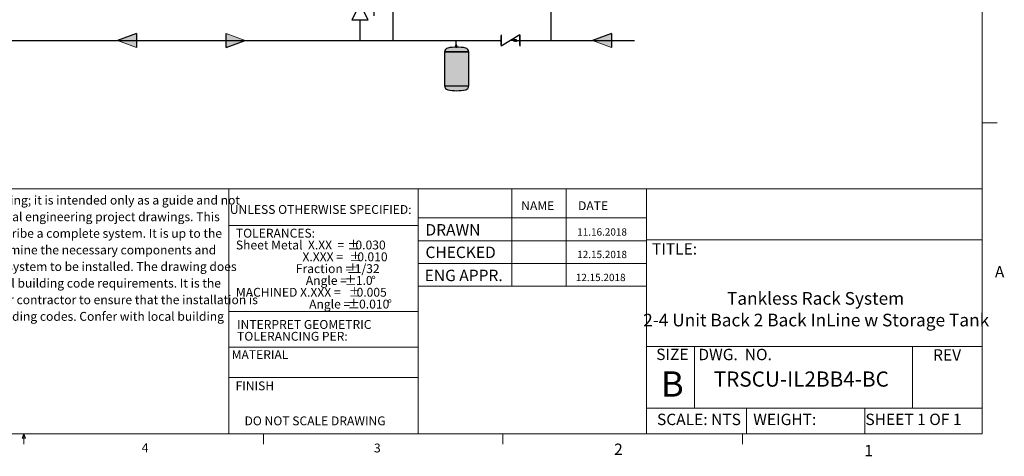
# Model space of a CAD drawing. Units: inches. Extents: x 0.4 to 16.6, y 0.2 to 10.8.
# Drawn here: x 8.5 to 16.6, y 0.2 to 3.8 of the extents above; entities that cross this region are included whole.
import ezdxf
from ezdxf.lldxf.tags import DXFTag

# ---------------------------------------------------------------- set-up
doc = ezdxf.new("R2010")
doc.units = ezdxf.units.IN
doc.header["$MEASUREMENT"] = 0
for name, color, linetype in [('COLD', 5, 'Continuous'), ('COLD_BYPASS', 5, 'PHANTOM'), ('COMMENTS', 7, 'Continuous'), ('FORMAT', 7, 'Continuous'), ('HOT', 1, 'Continuous'), ('TITLE_BLOCK', 179, 'Continuous')]:
    doc.layers.add(name, color=color, linetype=linetype)
doc.styles.add('SLDTEXTSTYLE0', font='TXT', dxfattribs={"width": 0.605})
doc.styles.add('SLDTEXTSTYLE1', font='TXT', dxfattribs={"width": 0.75})
tags = doc.linetypes.add('PHANTOM', pattern=[0.5, 0.25, -0.05, 0.05, -0.05, 0.05, -0.05]).pattern_tags.tags
tags[14:15] = [DXFTag(74, 4), DXFTag(75, 0), DXFTag(340, '0'), DXFTag(46, 1.0), DXFTag(50, 0.0), DXFTag(44, 0.0), DXFTag(45, 0.0)]
tags[12:13] = [DXFTag(74, 4), DXFTag(75, 0), DXFTag(340, '0'), DXFTag(46, 1.0), DXFTag(50, 0.0), DXFTag(44, 0.0), DXFTag(45, 0.0)]
tags[10:11] = [DXFTag(74, 4), DXFTag(75, 0), DXFTag(340, '0'), DXFTag(46, 1.0), DXFTag(50, 0.0), DXFTag(44, 0.0), DXFTag(45, 0.0)]
tags[8:9] = [DXFTag(74, 4), DXFTag(75, 0), DXFTag(340, '0'), DXFTag(46, 1.0), DXFTag(50, 0.0), DXFTag(44, 0.0), DXFTag(45, 0.0)]
tags[6:7] = [DXFTag(74, 4), DXFTag(75, 0), DXFTag(340, '0'), DXFTag(46, 1.0), DXFTag(50, 0.0), DXFTag(44, 0.0), DXFTag(45, 0.0)]
tags[4:5] = [DXFTag(74, 4), DXFTag(75, 0), DXFTag(340, '0'), DXFTag(46, 1.0), DXFTag(50, 0.0), DXFTag(44, 0.0), DXFTag(45, 0.0)]

# ---------------------------------------------------------------- blocks, each defined once
blk = doc.blocks.new('SW_NOTE_3')
at = {"layer": 'COMMENTS', "color": 0, "char_height": 0.104167, "attachment_point": 2, "style": 'SLDTEXTSTYLE0'}
for s, insert in [('Tankless Rack System', (0.7178, 0.1343)), ('2-4 Unit Back 2 Back InLine w Storage Tank', (0.7227, -0.044))]:
    blk.add_mtext(s, dxfattribs=dict(at, insert=insert))
blk = doc.blocks.new('SW_NOTE_4')
at = {"color": 0, "linetype": 'Continuous', "lineweight": 0, "attachment_point": 1, "style": 'SLDTEXTSTYLE0'}
for s, insert, char_height in [('TOLERANCES:', (0, 0.094), 0.072917), ('Sheet Metal  X.XX  =', (0, -0.0032), 0.072917), ('%%p', (0.9171, -0.0032), 0.07292), ('0.030', (0.9823, -0.0032), 0.07292), ('X.XXX =', (0.5469, -0.1004), 0.07292), ('%%p', (0.933, -0.1004), 0.07292), ('0.010', (0.9982, -0.1004), 0.07292), ('Fraction =', (0.4922, -0.1977), 0.07292), ('%%p', (0.9114, -0.1977), 0.07292), ('1/32', (0.9766, -0.1977), 0.07292), ('Angle =', (0.5742, -0.2949), 0.07292), ('%%p', (0.8926, -0.2949), 0.07292), ('1.0', (0.9852, -0.2949), 0.07292), ('%%d', (1.113, -0.2949), 0.07292), ('MACHINED X.XXX =', (0, -0.3921), 0.072917), ('%%p', (0.9262, -0.3921), 0.07292), ('0.005', (0.9915, -0.3921), 0.07292), ('Angle =', (0.6016, -0.4893), 0.07292), ('%%p', (0.9196, -0.4893), 0.07292), ('0.010', (1.0122, -0.4893), 0.07292), ('%%d', (1.2459, -0.4893), 0.07292)]:
    blk.add_mtext(s, dxfattribs=dict(at, insert=insert, char_height=char_height))
blk = doc.blocks.new('SW_NOTE_5')
at = {"color": 0, "linetype": 'Continuous', "lineweight": 0, "char_height": 0.072917, "attachment_point": 1, "style": 'SLDTEXTSTYLE0'}
for s, insert in [('INTERPRET GEOMETRIC', (0, 0.094)), ('TOLERANCING PER:', (0, -0.0032))]:
    blk.add_mtext(s, dxfattribs=dict(at, insert=insert))
blk = doc.blocks.new('SW_NOTE_10')
at = {"layer": 'TITLE_BLOCK', "color": 0, "char_height": 0.072917, "attachment_point": 1, "style": 'SLDTEXTSTYLE0'}
for s, insert in [('This is not an engineering drawing; it is intended only as a guide and not', (0, 0.094)), ('as a replacement for professional engineering project drawings. This', (0, -0.0426)), ('drawing is not intended to describe a complete system. It is up to the', (0, -0.1792)), ('contractor or engineer to determine the necessary components and', (0, -0.3158)), ('configuration of the particular system to be installed. The drawing does', (0, -0.4524)), ('not imply compliance with local building code requirements. It is the', (0, -0.589)), ('responsibility of the engineer or contractor to ensure that the installation is', (0, -0.7256)), ('in accordance with all local building codes. Confer with local building', (0, -0.8622)), ('officials before installation.', (0, -0.9987))]:
    blk.add_mtext(s, dxfattribs=dict(at, insert=insert))
blk = doc.blocks.new('sc_vlv')
for p, q in [((0.1543, 0.0946), (0, 0)), ((0, 0.0946), (0, 0)), ((0, 0.0087), (0, 0.0859)), ((0.1543, 0.0946), (0.1543, 0)), ((0.1543, 0.0087), (0.1543, 0.0859)), ((0.1007, 0.0473), (0.0771, 0.0473)), ((0.1032, 0.0573), (0.1007, 0.0473)), ((0.1032, 0.0573), (0.1082, 0.0373)), ((0.1082, 0.0373), (0.1107, 0.0473)), ((0.1132, 0.0573), (0.1107, 0.0473)), ((0.1132, 0.0573), (0.1182, 0.0373)), ((0.1182, 0.0373), (0.1207, 0.0473)), ((0.1232, 0.0573), (0.1207, 0.0473)), ((0.1232, 0.0573), (0.1282, 0.0373)), ((0.1282, 0.0373), (0.1307, 0.0473)), ((0.1307, 0.0473), (0.1543, 0.0473))]:
    blk.add_line(p, q)
blk = doc.blocks.new('B-vlv')
for p, q in [((0.1338, 0.1137), (0.1338, 0.1806)), ((0.1338, 0.1806), (0.2341, 0.1806)), ((0, 0.1338), (0, 0)), ((0, 0.1338), (0.0919, 0.0878)), ((0.2676, 0.1338), (0.1757, 0.0878)), ((0.2676, 0), (0.2676, 0.1338)), ((0.0919, 0.0459), (0, 0)), ((0.1757, 0.0459), (0.2676, 0))]:
    blk.add_line(p, q)
for radius in [0.0468, 0.0268]:
    blk.add_circle((0.1338, 0.0669), radius)
blk = doc.blocks.new('ColdArrow')
at = {"layer": 'COLD'}
blk.add_hatch(color=256, dxfattribs=at).paths.add_polyline_path([(39.18, -40.39), (40.04, -38.04), (40.89, -40.39)], flags=0)
at = {"layer": 'COLD', "color": 7, "linetype": 'Continuous', "lineweight": 18}
blk.add_line((39.18, -40.39), (40.04, -38.04), dxfattribs=at)
at = {"layer": 'COLD'}
for q in [(40.04, -38.04), (39.18, -40.39)]:
    blk.add_line((40.89, -40.39), q, dxfattribs=at)
blk = doc.blocks.new('HotArrow')
at = {"layer": 'HOT'}
blk.add_hatch(color=256, dxfattribs=at).paths.add_polyline_path([(39.18, -40.39), (40.04, -38.04), (40.89, -40.39)], flags=0)
at = {"layer": 'HOT', "color": 7, "linetype": 'Continuous', "lineweight": 18}
blk.add_line((39.18, -40.39), (40.04, -38.04), dxfattribs=at)
at = {"layer": 'HOT'}
for q in [(40.04, -38.04), (39.18, -40.39)]:
    blk.add_line((40.89, -40.39), q, dxfattribs=at)

msp = doc.modelspace()

# ---------------------------------------------------------------- hatches: boundary and pattern name
at = {"layer": 'HOT'}
h = msp.add_hatch(color=256, dxfattribs=at)
edge = h.paths.add_edge_path(flags=0)
edge.add_arc((12.1258, 3.5344), 0.0328, 0, 77.94726)
edge.add_ellipse((12.0586, 3.438), major_axis=(0.2236, 0), ratio=0.608682, start_angle=70.66976, end_angle=109.33024)
edge.add_arc((11.9915, 3.5344), 0.0328, 102.05274, 180)
edge.add_line((11.9586, 3.5344), (12.1586, 3.5344))
msp.add_hatch(color=256, dxfattribs=at).paths.add_polyline_path([(12.1586, 3.5344), (11.9586, 3.5344), (11.9586, 3.2554), (12.1586, 3.2554)], flags=0)
h = msp.add_hatch(color=256, dxfattribs=at)
edge = h.paths.add_edge_path(flags=0)
edge.add_arc((11.9915, 3.2554), 0.0328, 180, 257.94726)
edge.add_ellipse((12.0586, 3.3517), major_axis=(0.2236, 0), ratio=0.608665, start_angle=250.67025, end_angle=289.32975)
edge.add_arc((12.1258, 3.2554), 0.0328, 282.05274, 360)
edge.add_line((12.1586, 3.2554), (11.9586, 3.2554))

# ---------------------------------------------------------------- linework, layer by layer
at = {"color": 7, "linetype": 'Continuous', "lineweight": 18}
for p, q in [((16.3763, 0.3921), (16.3763, 10.6421)), ((11.9586, 3.5344), (11.9586, 3.2554)), ((12.1586, 3.2554), (12.1586, 3.5344)), ((16.3763, 2.9503), (16.5013, 2.9503)), ((6.8862, 2.4086), (16.3763, 2.4086)), ((10.1848, 0.3921), (10.1848, 2.4086)), ((11.742, 2.4086), (11.742, 0.3921)), ((12.5111, 2.4086), (12.5111, 1.6064)), ((12.9583, 2.4086), (12.9583, 1.6064)), ((13.6175, 2.4086), (13.6175, 0.3921)), ((11.742, 2.1064), (10.1848, 2.1064)), ((11.742, 2.1689), (13.6175, 2.1689)), ((11.742, 1.9814), (13.6175, 1.9814)), ((13.6175, 1.9893), (16.3763, 1.9893)), ((11.742, 1.7939), (13.6175, 1.7939)), ((13.6175, 1.6064), (11.742, 1.6064)), ((10.1848, 1.4003), (11.742, 1.4003)), ((10.1848, 1.1064), (11.742, 1.1064)), ((13.6175, 1.1119), (16.3763, 1.1119)), ((14.0131, 1.1119), (14.0131, 0.605)), ((15.8043, 1.1119), (15.8043, 0.605)), ((10.1848, 0.8553), (11.742, 0.8553)), ((13.6175, 0.605), (16.3763, 0.605)), ((14.4407, 0.605), (14.4407, 0.3921)), ((15.4126, 0.605), (15.4126, 0.3921)), ((16.3763, 0.3921), (0.6263, 0.3921)), ((8.4878, 0.3575), (8.501, 0.3921)), ((8.5136, 0.3575), (8.4878, 0.3575)), ((8.501, 0.3921), (8.501, 0.3073)), ((8.501, 0.3921), (8.5136, 0.3575)), ((10.4698, 0.3921), (10.4698, 0.3073)), ((12.4385, 0.3921), (12.4385, 0.3073)), ((14.4073, 0.3921), (14.4073, 0.3073))]:
    msp.add_line(p, q, dxfattribs=at)
for p, q in [((12.0521, 3.5905), (12.0521, 3.5908)), ((12.0521, 3.5742), (12.0521, 3.5906)), ((12.0586, 3.5906), (12.0521, 3.5906)), ((12.0521, 3.5906), (12.0521, 3.5742)), ((12.0586, 3.5906), (12.0521, 3.5906)), ((12.0521, 3.5742), (12.0586, 3.5742)), ((12.0553, 3.5906), (12.0553, 3.6292)), ((12.0586, 3.5742), (12.0586, 3.5906)), ((12.0586, 3.5742), (12.0586, 3.5906)), ((11.9586, 3.5344), (12.1586, 3.5344)), ((11.9586, 3.5344), (12.1586, 3.5344)), ((11.9586, 3.5344), (11.9586, 3.2554)), ((12.1586, 3.5344), (11.9586, 3.5344)), ((12.1586, 3.2554), (12.1586, 3.5344)), ((11.9586, 3.2554), (12.1586, 3.2554)), ((11.9586, 3.2554), (12.1586, 3.2554)), ((11.9586, 3.2554), (12.1586, 3.2554))]:
    msp.add_line(p, q)
at = {"color": 7, "linetype": 'Continuous'}
for centre, start, end in [((11.9915, 3.5344), 102.05274, 180), ((12.1258, 3.5344), 0, 77.94726), ((11.9915, 3.2554), 180, 257.94726), ((12.1258, 3.2554), 282.05274, 0)]:
    msp.add_arc(centre, 0.0328, start, end, dxfattribs=at)
for centre, start, end in [((11.9915, 3.5344), 102.05274, 180), ((12.1258, 3.5344), 0, 77.94726), ((11.9915, 3.2554), 180, 257.94726), ((12.1258, 3.2554), 282.05274, 0)]:
    msp.add_arc(centre, 0.0328, start, end)
at = {"color": 7, "linetype": 'Continuous', "lineweight": 18}
for centre, ratio, start_param, end_param in [((12.0586, 3.438), 0.608682, 1.23342, 1.908173), ((12.0586, 3.3517), 0.608665, 4.375021, 5.049757)]:
    msp.add_ellipse(centre, major_axis=(0.2236, 0), ratio=ratio, start_param=start_param, end_param=end_param, dxfattribs=at)
for centre, ratio, start_param, end_param in [((12.0586, 3.438), 0.608686, 1.233418, 1.908175), ((12.0586, 3.3517), 0.608683, 4.375012, 5.049766)]:
    msp.add_ellipse(centre, major_axis=(0.2236, 0), ratio=ratio, start_param=start_param, end_param=end_param)
at = {"layer": 'COLD'}
for p, q in [((12.8343, 3.6292), (12.8343, 9.5718)), ((11.2639, 3.7982), (11.2639, 3.6292)), ((7.2427, 3.6292), (11.5887, 3.6292)), ((11.5887, 3.6292), (12.4228, 3.6292)), ((12.5771, 3.6292), (13.5191, 3.6292))]:
    msp.add_line(p, q, dxfattribs=at)
at = {"layer": 'COLD_BYPASS', "linetype": 'PHANTOM'}
msp.add_line((11.5327, 4.1851), (11.5327, 3.6292), dxfattribs=at)

# ---------------------------------------------------------------- block references
at = {"color": 7, "linetype": 'Continuous', "rotation": 270.0000000000014}
msp.add_blockref('B-vlv', (11.197, 4.0657), dxfattribs=at)
at = {"color": 7, "linetype": 'Continuous'}
msp.add_blockref('sc_vlv', (12.4228, 3.5819), dxfattribs=at)
msp.add_blockref('SW_NOTE_10', (6.9461, 2.2578))
at = {"color": 7, "linetype": 'Continuous', "lineweight": 0}
for name, p in [('SW_NOTE_4', (10.2441, 1.9859)), ('SW_NOTE_5', (10.2535, 1.2349))]:
    msp.add_blockref(name, p, dxfattribs=at)
at = {"layer": 'COLD', "xscale": 0.06666666666666667, "yscale": 0.06666666666666667, "zscale": 0.06666666666666667, "rotation": 90.0000000000002}
for p in [(6.7356, 0.96), (10.6376, 0.96)]:
    msp.add_blockref('ColdArrow', p, dxfattribs=at)
at = {"layer": 'COMMENTS'}
msp.add_blockref('SW_NOTE_3', (14.2904, 1.4249), dxfattribs=at)
at = {"layer": 'HOT', "xscale": 0.06666666666666667, "yscale": 0.06666666666666667, "zscale": 0.06666666666666667, "rotation": 270.0000000000006}
msp.add_blockref('HotArrow', (12.8562, 6.2983), dxfattribs=at)

# ---------------------------------------------------------------- texts
at = {"color": 7, "linetype": 'Continuous', "lineweight": 0}
for s, insert, char_height, attachment_point, style in [('UNLESS OTHERWISE SPECIFIED:', (10.194, 2.2749), 0.072917, 1, 'SLDTEXTSTYLE0'), ('NAME', (12.5889, 2.3062), 0.07292, 1, 'SLDTEXTSTYLE0'), ('DATE', (13.0561, 2.3062), 0.07292, 1, 'SLDTEXTSTYLE0'), ('DRAWN', (11.802, 2.1181), 0.09375, 1, 'SLDTEXTSTYLE0'), ('TITLE:', (13.6634, 1.9611), 0.09375, 1, 'SLDTEXTSTYLE0'), ('CHECKED', (11.802, 1.9328), 0.09375, 1, 'SLDTEXTSTYLE0'), ('ENG APPR.', (11.7956, 1.7428), 0.09375, 1, 'SLDTEXTSTYLE0'), ('A', (16.4821, 1.7726), 0.0937, 1, 'SLDTEXTSTYLE1'), ('MATERIAL', (10.2091, 1.0806), 0.07292, 1, 'SLDTEXTSTYLE0'), ('SIZE', (13.6983, 1.0936), 0.09375, 1, 'SLDTEXTSTYLE0'), ('DWG.  NO.', (14.0448, 1.0922), 0.09375, 1, 'SLDTEXTSTYLE0'), ('REV', (15.9741, 1.0883), 0.09375, 1, 'SLDTEXTSTYLE0'), ('B', (13.7376, 0.9068), 0.2083, 1, 'SLDTEXTSTYLE0'), ('FINISH', (10.241, 0.8242), 0.07292, 1, 'SLDTEXTSTYLE0'), ('DO NOT SCALE DRAWING', (10.8947, 0.5359), 0.072917, 2, 'SLDTEXTSTYLE0'), ('SCALE: NTS', (13.7049, 0.5584), 0.09375, 1, 'SLDTEXTSTYLE0'), ('WEIGHT:', (14.4957, 0.5584), 0.09375, 1, 'SLDTEXTSTYLE0'), ('SHEET 1 OF 1', (15.4177, 0.5587), 0.09375, 1, 'SLDTEXTSTYLE0'), ('4', (9.4701, 0.3146), 0.0729, 1, 'SLDTEXTSTYLE0'), ('3', (11.3788, 0.3125), 0.0729, 1, 'SLDTEXTSTYLE0'), ('2', (13.3523, 0.3124), 0.0937, 1, 'SLDTEXTSTYLE0'), ('1', (15.4083, 0.3014), 0.0937, 1, 'SLDTEXTSTYLE0')]:
    msp.add_mtext(s, dxfattribs=dict(at, insert=insert, char_height=char_height, attachment_point=attachment_point, style=style))
at = {"char_height": 0.06, "attachment_point": 1, "style": 'SLDTEXTSTYLE1'}
for s, insert in [('11.16.2018', (13.049, 2.0835)), ('12.15.2018', (13.049, 1.8983))]:
    msp.add_mtext(s, dxfattribs=dict(at, insert=insert))
at = {"layer": 'FORMAT', "color": 7, "attachment_point": 2}
for s, insert, char_height, style in [('12.15.2018', (13.2421, 1.7092), 0.06, 'SLDTEXTSTYLE1'), ('TRSCU-IL2BB4-BC', (14.8905, 0.9058), 0.125, 'SLDTEXTSTYLE0')]:
    msp.add_mtext(s, dxfattribs=dict(at, insert=insert, char_height=char_height, style=style))

doc.saveas('drawing.dxf')
